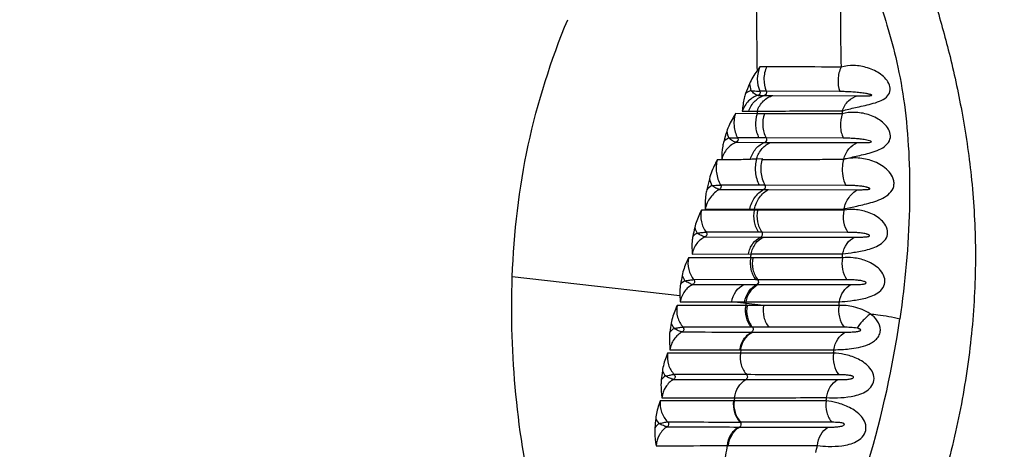
# Model space of a CAD drawing. Units: inches. Extents: x -4544 to -2504, y 2257 to 4525.
# Drawn here: x -4126 to -4043, y 2561 to 2597 of the extents above; entities that cross this region are included whole.
import ezdxf

# ---------------------------------------------------------------- set-up
doc = ezdxf.new("R2010")
doc.units = ezdxf.units.IN
doc.header["$MEASUREMENT"] = 0
doc.layers.add('图层2', color=3, linetype='Continuous')
doc.styles.get("Standard").update_dxf_attribs({"font": 'arial.ttf'})
doc.dimstyles.get("Standard").update_dxf_attribs({"dimtxt": 50, "dimasz": 30, "dimexe": 10, "dimexo": 20, "dimgap": 0.09, "dimtad": 0, "dimtih": 1, "dimtoh": 1, "dimdec": 0, "dimzin": 0, "dimdsep": 46, "dimtxsty": 'Standard', "dimcen": 0.09, "dimclrd": 256, "dimclre": 256, "dimclrt": 256, "dimadec": 0, "dimazin": 0, "dimtfac": 1, "dimtdec": 0, "dimtofl": 0, "dimtmove": 0, "dimatfit": 3, "dimfxl": 0, "dimtolj": 1, "dimtzin": 0, "dimarcsym": 0})

# ---------------------------------------------------------------- blocks, each defined once
blk = doc.blocks.new('A$C6F2D3DAA')
at = {"color": 7, "linetype": 'Continuous'}
for p, q in [((55.355, 79.24), (55.359, 78.9)), ((56.163, 79.236), (55.602, 79.239)), ((55.45, 76.84), (55.99, 76.837)), ((56.133, 77.195), (55.592, 77.198)), ((55.99, 76.837), (56.694, 76.834)), ((62.295, 77.159), (56.133, 77.195)), ((56.694, 76.834), (63.786, 76.802)), ((55.368, 75.308), (53.555, 75.311)), ((54.126, 75.522), (54.661, 75.523)), ((54.661, 75.523), (55.369, 75.525)), ((55.369, 75.525), (55.368, 75.308)), ((55.973, 75.307), (55.368, 75.308)), ((62.495, 75.549), (62.501, 75.294)), ((53.621, 72.915), (56.007, 72.908)), ((55.522, 73.284), (53.735, 73.29)), ((56.121, 73.282), (55.522, 73.284)), ((56.007, 72.908), (56.519, 72.907)), ((62.592, 73.258), (56.121, 73.282)), ((56.519, 72.907), (63.784, 72.884)), ((52.032, 71.472), (52.398, 71.482)), ((55.326, 71.54), (55.799, 71.548)), ((55.55, 69.329), (52.308, 69.336)), ((56.017, 69.327), (55.55, 69.329)), ((62.8, 69.31), (56.017, 69.327)), ((52.217, 68.969), (55.927, 68.961)), ((55.927, 68.961), (56.314, 68.961)), ((56.314, 68.961), (63.781, 68.944)), ((55.128, 67.234), (50.701, 67.235)), ((51.012, 67.32), (54.744, 67.322)), ((54.745, 67.327), (55.132, 67.318)), ((55.133, 67.322), (55.128, 67.234)), ((55.408, 67.23), (55.129, 67.237)), ((55.133, 67.322), (62.642, 67.326)), ((62.641, 67.232), (55.409, 67.233)), ((62.643, 67.327), (62.64, 67.231)), ((55.496, 65.385), (51.099, 65.391)), ((55.774, 65.384), (55.496, 65.385)), ((62.965, 65.373), (55.774, 65.384)), ((51.014, 64.989), (55.69, 64.983)), ((55.69, 64.983), (55.916, 64.983)), ((55.916, 64.983), (63.544, 64.972)), ((49.923, 63.561), (54.631, 63.563)), ((54.633, 63.57), (54.858, 63.555)), ((54.859, 63.563), (62.533, 63.564)), ((54.831, 63.242), (49.613, 63.242)), ((54.999, 63.236), (54.832, 63.247)), ((62.517, 63.242), (55, 63.242)), ((48.892, 60.05), (34.847, 61.648)), ((55.246, 61.411), (50.058, 61.416)), ((55.415, 61.411), (55.246, 61.411)), ((62.896, 61.404), (55.415, 61.411)), ((49.982, 61.011), (54.263, 61.007)), ((54.263, 61.007), (55.34, 61.007)), ((55.34, 61.007), (55.461, 61.006)), ((55.461, 61.006), (63.226, 61)), ((55.904, 59.252), (53.233, 59.556)), ((53.233, 59.556), (54.318, 59.556)), ((54.318, 59.556), (54.439, 59.556)), ((54.423, 59.421), (54.406, 59.254)), ((54.439, 59.556), (54.423, 59.421)), ((54.439, 59.556), (62.255, 59.555)), ((54.517, 59.247), (54.407, 59.26)), ((55.904, 59.252), (54.519, 59.253)), ((54.972, 57.435), (54.86, 57.435)), ((54.907, 57.029), (54.981, 57.029)), ((56.351, 57.434), (54.972, 57.435)), ((53.919, 55.546), (53.992, 55.537)), ((53.993, 55.541), (53.959, 55.264)), ((53.436, 51.269), (53.387, 51.276)), ((53.473, 51.532), (53.437, 51.273)), ((53.797, 49.08), (53.886, 49.08)), ((53.981, 49.49), (53.931, 49.49)), ((52.878, 47.531), (52.966, 47.516))]:
    blk.add_line(p, q, dxfattribs=at)
for centre, radius, start, end in [((94.939, 61.423), 43.424, 157.8397, 158.97886), ((57.783, 78.195), 3.085, 187.30621, 197.94879), ((111.195, 55.841), 61.083, 162.89045, 163.69264), ((55.727, 74.472), 2.985, 192.7696, 203.54426), ((54.063, 71.252), 2.293, 117.88956, 130.62846), ((151.833, 44.803), 103.545, 165.99376, 166.51998), ((53.042, 67.073), 2.664, 123.40712, 135.51878), ((199.167, 33.876), 152.406, 167.92027, 168.20424), ((52.617, 66.675), 2.641, 200.02926, 210.91376), ((-68.203, 74.41), 123.54, 354.81339, 354.96288), ((-32.757, 68.185), 95.402, 357.03042, 357.22376), ((247.64, 24.144), 202.087, 169.26965, 169.48311), ((50.53, 59.46), 2.229, 123.10468, 135.23008), ((51.512, 62.732), 2.609, 201.6214, 212.55345), ((-33.641, 68.236), 96.288, 354.6442, 354.82732), ((168.636, 38.276), 122.034, 170.80516, 171.16276), ((50.546, 58.793), 2.585, 203.15781, 214.26379), ((-16.851, 70.452), 85.073, 343.41228, 351.68383), ((49.709, 55.484), 2.263, 125.02162, 137.12228), ((-43.064, 69.499), 105.791, 352.26378, 352.42205), ((165.491, 38.679), 119.025, 172.7115, 173.07913), ((49.729, 54.866), 2.544, 205.26916, 216.52416), ((49.08, 51.516), 2.306, 127.24235, 139.22224), ((59.427, 3078.257), 3025.207, 269.790554, 269.905434), ((-41.416, 69.247), 104.125, 350.05609, 350.2081), ((163.655, 38.853), 117.297, 174.6539, 175.02754), ((49.102, 50.941), 2.517, 207.43696, 218.80682), ((60.263, 2407.676), 2358.194, 269.698882, 269.846176), ((48.624, 47.551), 2.343, 129.30076, 141.17412), ((59.093, 2190.065), 2140.992, 269.698614, 269.858275), ((-172.648, 83.248), 228.337, 350.59735, 350.99883), ((-35.954, 68.129), 98.549, 347.58092, 347.93533)]:
    blk.add_arc(centre, radius, start, end, dxfattribs=at)
for points, knots in [([(65.253, 97.87), (65.68, 97.526), (66.37, 96.62), (66.883, 95.027), (67.277, 93.388), (67.846, 91.765), (68.488, 90.13), (69.124, 88.415), (69.711, 86.58), (70.504, 83.896), (71.546, 80.225), (72.594, 75.368), (73.394, 69.975), (73.753, 64.132), (73.527, 58.005), (72.711, 51.774), (71.56, 46.622), (70.378, 42.583), (69.35, 39.641), (68.136, 36.829), (66.672, 34.233), (65.005, 31.899), (63.159, 29.89), (61.212, 28.22), (58.72, 26.454), (56.759, 25.434), (55.467, 24.892)], [0, 0, 0, 0, 1.645547, 3.297139, 4.996992, 6.703482, 8.448378, 10.268089, 12.190211, 14.225664, 18.664954, 23.635441, 29.118688, 35.0064, 41.171023, 47.484917, 53.831933, 56.9857, 60.108371, 63.175881, 66.160581, 69.033306, 71.760647, 74.324933, 76.712209, 80.914958, 80.914958, 80.914958, 80.914958]), ([(64.588, 87.597), (64.893, 86.783), (65.514, 85.05), (66.405, 82.261), (67.24, 79.094), (67.825, 75.501), (68.145, 71.528), (68.181, 65.685), (67.77, 61.185), (67.327, 58.148)], [0, 0, 0, 0, 2.606183, 5.522329, 8.781687, 12.422272, 16.4261, 20.72955, 29.938863, 29.938863, 29.938863, 29.938863]), ([(62.333, 86.846), (62.362, 85.664), (62.329, 83.117), (62.365, 80.57), (62.4, 79.205)], [0, 0, 0, 0, 3.546381, 7.641162, 7.641162, 7.641162, 7.641162]), ([(55.268, 86.237), (55.274, 85.706), (55.302, 83.374), (55.337, 81.041), (55.355, 79.24)], [0, 0, 0, 0, 1.593272, 6.9974, 6.9974, 6.9974, 6.9974]), ([(34.846, 61.648), (34.981, 65.346), (35.838, 72.712), (38.084, 79.785), (39.494, 83.174)], [0, 0, 0, 0, 11.102581, 22.115083, 22.115083, 22.115083, 22.115083]), ([(55.602, 79.239), (55.459, 78.923), (55.31, 78.22), (55.452, 77.516), (55.592, 77.198)], [0, 0, 0, 0, 1.042334, 2.08577, 2.08577, 2.08577, 2.08577]), ([(56.163, 79.236), (56.018, 78.92), (55.864, 78.22), (55.997, 77.514), (56.133, 77.195)], [0, 0, 0, 0, 1.043259, 2.085715, 2.085715, 2.085715, 2.085715]), ([(62.4, 79.205), (61.858, 79.208), (59.779, 79.219), (57.7, 79.229), (56.163, 79.236)], [0, 0, 0, 0, 1.626199, 6.236619, 6.236619, 6.236619, 6.236619]), ([(62.4, 79.205), (62.248, 78.893), (62.077, 78.197), (62.177, 77.488), (62.295, 77.159)], [0, 0, 0, 0, 1.040799, 2.08873, 2.08873, 2.08873, 2.08873]), ([(62.495, 75.549), (62.858, 75.655), (63.442, 75.791), (64.258, 75.964), (64.936, 76.12), (65.605, 76.329), (66.196, 76.628), (66.563, 77.146), (66.488, 77.737), (66.172, 78.22), (65.575, 78.756), (64.656, 79.192), (63.506, 79.385), (62.745, 79.305), (62.4, 79.205)], [0, 0, 0, 0, 1.135793, 1.796132, 2.502358, 3.223869, 3.896397, 4.462303, 4.995912, 5.567291, 6.168169, 7.384735, 8.556971, 9.636093, 9.636093, 9.636093, 9.636093]), ([(54.405, 77), (54.357, 76.874), (54.209, 76.392), (54.158, 75.888), (54.126, 75.522)], [0, 0, 0, 0, 0.403393, 1.507944, 1.507944, 1.507944, 1.507944]), ([(55.449, 76.84), (55.151, 76.76), (54.573, 76.41), (54.235, 75.836), (54.126, 75.522)], [0, 0, 0, 0, 0.926933, 1.924737, 1.924737, 1.924737, 1.924737]), ([(54.661, 75.523), (54.771, 75.837), (55.111, 76.41), (55.691, 76.759), (55.99, 76.837)], [0, 0, 0, 0, 0.998721, 1.9256, 1.9256, 1.9256, 1.9256]), ([(55.449, 76.841), (55.341, 76.844), (55.119, 76.985), (54.94, 77.143), (54.848, 77.244)], [0, 0, 0, 0, 0.3236836, 0.7329872, 0.7329872, 0.7329872, 0.7329872]), ([(54.848, 77.244), (54.912, 77.236), (55.159, 77.211), (55.408, 77.198), (55.592, 77.198)], [0, 0, 0, 0, 0.1934984, 0.7461656, 0.7461656, 0.7461656, 0.7461656]), ([(55.369, 75.525), (55.479, 75.839), (55.818, 76.41), (56.397, 76.757), (56.694, 76.834)], [0, 0, 0, 0, 0.996922, 1.919417, 1.919417, 1.919417, 1.919417]), ([(55.592, 77.198), (55.624, 77.131), (55.627, 76.974), (55.514, 76.856), (55.45, 76.84)], [0, 0, 0, 0, 0.2201176, 0.4210703, 0.4210703, 0.4210703, 0.4210703]), ([(56.133, 77.195), (56.162, 77.127), (56.168, 76.971), (56.054, 76.854), (55.99, 76.837)], [0, 0, 0, 0, 0.220061, 0.420345, 0.420345, 0.420345, 0.420345]), ([(63.786, 76.802), (63.867, 76.802), (64.031, 76.801), (64.238, 76.801), (64.406, 76.803), (64.535, 76.804), (64.668, 76.809), (64.78, 76.81), (64.878, 76.826), (64.933, 76.819), (64.992, 76.863), (64.943, 76.878), (64.91, 76.897), (64.857, 76.911), (64.785, 76.93), (64.691, 76.951), (64.577, 76.974), (64.42, 77.002), (64.222, 77.032), (63.981, 77.063), (63.658, 77.097), (63.254, 77.129), (62.773, 77.151), (62.453, 77.158), (62.295, 77.159)], [0, 0, 0, 0, 0.243651, 0.492566, 0.619413, 0.748301, 0.880156, 1.016305, 1.088476, 1.167264, 1.205006, 1.230883, 1.280296, 1.334581, 1.390225, 1.50476, 1.62189, 1.740705, 1.981533, 2.224759, 2.468934, 2.956497, 3.439337, 3.914847, 3.914847, 3.914847, 3.914847]), ([(62.495, 75.549), (62.607, 75.855), (62.934, 76.407), (63.5, 76.738), (63.786, 76.802)], [0, 0, 0, 0, 0.977826, 1.856613, 1.856613, 1.856613, 1.856613]), ([(53.555, 75.311), (53.484, 75.193), (53.201, 74.713), (52.939, 74.213), (52.816, 73.812)], [0, 0, 0, 0, 0.415089, 1.673403, 1.673403, 1.673403, 1.673403]), ([(53.555, 75.311), (53.442, 74.982), (53.358, 74.274), (53.565, 73.589), (53.735, 73.29)], [0, 0, 0, 0, 1.043347, 2.074062, 2.074062, 2.074062, 2.074062]), ([(55.368, 75.308), (55.253, 74.98), (55.163, 74.273), (55.358, 73.585), (55.522, 73.284)], [0, 0, 0, 0, 1.044053, 2.07386, 2.07386, 2.07386, 2.07386]), ([(55.369, 75.525), (55.934, 75.527), (58.309, 75.534), (60.684, 75.542), (62.495, 75.549)], [0, 0, 0, 0, 1.695378, 7.125671, 7.125671, 7.125671, 7.125671]), ([(55.973, 75.307), (55.858, 74.979), (55.767, 74.272), (55.958, 73.584), (56.121, 73.282)], [0, 0, 0, 0, 1.04413, 2.074041, 2.074041, 2.074041, 2.074041]), ([(62.501, 75.294), (61.934, 75.296), (59.758, 75.301), (57.582, 75.304), (55.973, 75.307)], [0, 0, 0, 0, 1.70109, 6.528584, 6.528584, 6.528584, 6.528584]), ([(62.501, 75.294), (62.383, 74.967), (62.28, 74.262), (62.443, 73.568), (62.592, 73.258)], [0, 0, 0, 0, 1.045157, 2.077552, 2.077552, 2.077552, 2.077552]), ([(62.611, 71.482), (62.776, 71.525), (63.121, 71.632), (63.681, 71.746), (64.292, 71.888), (64.94, 72.054), (65.587, 72.281), (66.171, 72.608), (66.564, 73.137), (66.533, 73.771), (66.217, 74.293), (65.616, 74.847), (64.695, 75.279), (63.567, 75.463), (62.831, 75.389), (62.501, 75.294)], [0, 0, 0, 0, 0.510835, 1.08256, 1.713875, 2.390917, 3.089985, 3.767696, 4.377483, 4.953788, 5.551683, 6.166813, 7.386988, 8.537307, 9.566554, 9.566554, 9.566554, 9.566554]), ([(52.57, 72.993), (52.532, 72.863), (52.422, 72.364), (52.404, 71.851), (52.397, 71.477)], [0, 0, 0, 0, 0.406189, 1.529008, 1.529008, 1.529008, 1.529008]), ([(53.621, 72.915), (53.329, 72.805), (52.783, 72.403), (52.485, 71.804), (52.398, 71.482)], [0, 0, 0, 0, 0.936642, 1.937978, 1.937978, 1.937978, 1.937978]), ([(52.99, 73.28), (53.055, 73.279), (53.303, 73.279), (53.552, 73.29), (53.735, 73.29)], [0, 0, 0, 0, 0.1949341, 0.7448418, 0.7448418, 0.7448418, 0.7448418]), ([(53.621, 72.916), (53.513, 72.919), (53.286, 73.048), (53.092, 73.189), (52.99, 73.28)], [0, 0, 0, 0, 0.3250016, 0.7345562, 0.7345562, 0.7345562, 0.7345562]), ([(53.735, 73.29), (53.773, 73.227), (53.789, 73.068), (53.686, 72.939), (53.621, 72.915)], [0, 0, 0, 0, 0.2212624, 0.4277613, 0.4277613, 0.4277613, 0.4277613]), ([(54.808, 71.532), (54.9, 71.843), (55.196, 72.417), (55.726, 72.803), (56.007, 72.908)], [0, 0, 0, 0, 0.972235, 1.874686, 1.874686, 1.874686, 1.874686]), ([(55.324, 71.54), (55.416, 71.849), (55.712, 72.419), (56.238, 72.802), (56.518, 72.907)], [0, 0, 0, 0, 0.967157, 1.863846, 1.863846, 1.863846, 1.863846]), ([(56.121, 73.282), (56.156, 73.217), (56.174, 73.06), (56.071, 72.932), (56.007, 72.908)], [0, 0, 0, 0, 0.2211166, 0.4253861, 0.4253861, 0.4253861, 0.4253861]), ([(63.784, 72.884), (63.857, 72.884), (64.006, 72.884), (64.227, 72.885), (64.468, 72.891), (64.665, 72.892), (65.072, 72.946), (64.74, 73.059), (64.565, 73.096), (64.341, 73.138), (64.124, 73.168), (63.829, 73.202), (63.462, 73.231), (63.025, 73.252), (62.735, 73.257), (62.592, 73.258)], [0, 0, 0, 0, 0.219054, 0.442679, 0.672002, 0.910076, 1.172729, 1.370258, 1.585064, 1.8051, 2.027298, 2.250077, 2.693854, 3.132096, 3.56272, 3.56272, 3.56272, 3.56272]), ([(62.611, 71.494), (62.7, 71.81), (62.981, 72.389), (63.506, 72.784), (63.784, 72.884)], [0, 0, 0, 0, 0.985085, 1.871123, 1.871123, 1.871123, 1.871123]), ([(52.033, 71.477), (51.969, 71.348), (51.711, 70.827), (51.473, 70.289), (51.367, 69.864)], [0, 0, 0, 0, 0.432167, 1.747034, 1.747034, 1.747034, 1.747034]), ([(52.033, 71.477), (51.937, 71.12), (51.886, 70.368), (52.123, 69.65), (52.308, 69.336)], [0, 0, 0, 0, 1.108846, 2.200827, 2.200827, 2.200827, 2.200827]), ([(52.397, 71.479), (52.593, 71.48), (52.986, 71.482), (53.582, 71.471), (54.188, 71.483), (54.595, 71.509), (54.801, 71.507)], [0, 0, 0, 0, 0.586749, 1.180339, 1.786922, 2.403968, 2.403968, 2.403968, 2.403968]), ([(54.801, 71.507), (54.89, 71.509), (55.063, 71.548), (55.24, 71.539), (55.326, 71.541)], [0, 0, 0, 0, 0.2669914, 0.5272126, 0.5272126, 0.5272126, 0.5272126]), ([(55.326, 71.541), (55.217, 71.176), (55.144, 70.402), (55.368, 69.656), (55.55, 69.329)], [0, 0, 0, 0, 1.143524, 2.267221, 2.267221, 2.267221, 2.267221]), ([(55.799, 71.548), (55.688, 71.182), (55.613, 70.406), (55.836, 69.657), (56.017, 69.327)], [0, 0, 0, 0, 1.147397, 2.274835, 2.274835, 2.274835, 2.274835]), ([(55.78, 71.484), (56.325, 71.48), (57.432, 71.482), (59.117, 71.475), (60.852, 71.485), (62.025, 71.501), (62.619, 71.494)], [0, 0, 0, 0, 1.634973, 3.319775, 5.056236, 6.838427, 6.838427, 6.838427, 6.838427]), ([(62.619, 71.494), (62.567, 71.314), (62.428, 70.586), (62.554, 69.805), (62.8, 69.31)], [0, 0, 0, 0, 0.561879, 2.218413, 2.218413, 2.218413, 2.218413]), ([(62.642, 67.326), (63.003, 67.415), (63.582, 67.541), (64.387, 67.725), (65.06, 67.903), (65.735, 68.143), (66.355, 68.483), (66.744, 68.934), (66.851, 69.368), (66.82, 69.811), (66.562, 70.323), (65.926, 70.953), (64.937, 71.443), (63.9, 71.619), (63.131, 71.591), (62.775, 71.531), (62.611, 71.482)], [0, 0, 0, 0, 1.116187, 1.774778, 2.478975, 3.204428, 3.917643, 4.586317, 4.911001, 5.2367, 5.899087, 6.574423, 7.899588, 9.131523, 9.691881, 10.205367, 10.205367, 10.205367, 10.205367]), ([(51.574, 69.296), (51.639, 69.299), (51.883, 69.314), (52.127, 69.334), (52.307, 69.336)], [0, 0, 0, 0, 0.1943544, 0.7342809, 0.7342809, 0.7342809, 0.7342809]), ([(52.308, 69.336), (52.345, 69.277), (52.364, 69.126), (52.276, 68.999), (52.217, 68.969)], [0, 0, 0, 0, 0.2098862, 0.408931, 0.408931, 0.408931, 0.408931]), ([(56.017, 69.327), (56.051, 69.266), (56.071, 69.119), (55.985, 68.992), (55.927, 68.961)], [0, 0, 0, 0, 0.2096321, 0.4061344, 0.4061344, 0.4061344, 0.4061344]), ([(63.781, 68.944), (63.843, 68.944), (63.971, 68.944), (64.164, 68.947), (64.362, 68.951), (64.531, 68.961), (64.653, 68.97), (64.726, 68.986), (64.778, 68.992), (64.813, 69.021), (64.81, 69.055), (64.785, 69.061), (64.762, 69.078), (64.729, 69.095), (64.672, 69.115), (64.598, 69.139), (64.475, 69.17), (64.319, 69.202), (64.128, 69.231), (63.872, 69.262), (63.554, 69.288), (63.176, 69.306), (62.925, 69.31), (62.8, 69.31)], [0, 0, 0, 0, 0.18889, 0.381569, 0.578918, 0.783201, 0.890175, 0.946409, 1.00733, 1.045883, 1.067881, 1.091338, 1.112929, 1.155675, 1.201606, 1.294509, 1.388917, 1.580788, 1.774143, 1.967657, 2.352404, 2.731905, 3.104763, 3.104763, 3.104763, 3.104763]), ([(52.217, 68.969), (51.917, 68.812), (51.376, 68.329), (51.091, 67.67), (51.012, 67.32)], [0, 0, 0, 0, 1.015068, 2.090535, 2.090535, 2.090535, 2.090535]), ([(51.141, 68.94), (51.108, 68.801), (51.015, 68.265), (51.012, 67.72), (51.012, 67.32)], [0, 0, 0, 0, 0.428679, 1.627445, 1.627445, 1.627445, 1.627445]), ([(52.217, 68.969), (52.172, 68.969), (52.066, 69), (51.847, 69.104), (51.681, 69.214), (51.574, 69.296)], [0, 0, 0, 0, 0.1363937, 0.3231124, 0.7289413, 0.7289413, 0.7289413, 0.7289413]), ([(54.744, 67.322), (54.823, 67.67), (55.101, 68.323), (55.632, 68.806), (55.927, 68.961)], [0, 0, 0, 0, 1.070837, 2.068771, 2.068771, 2.068771, 2.068771]), ([(55.133, 67.322), (55.212, 67.67), (55.49, 68.322), (56.02, 68.806), (56.314, 68.961)], [0, 0, 0, 0, 1.070307, 2.066455, 2.066455, 2.066455, 2.066455]), ([(62.642, 67.326), (62.721, 67.671), (62.985, 68.311), (63.497, 68.794), (63.781, 68.944)], [0, 0, 0, 0, 1.060664, 2.0239, 2.0239, 2.0239, 2.0239]), ([(50.701, 67.235), (50.646, 67.119), (50.422, 66.646), (50.218, 66.157), (50.135, 65.77)], [0, 0, 0, 0, 0.385999, 1.571706, 1.571706, 1.571706, 1.571706]), ([(50.701, 67.235), (50.629, 66.917), (50.624, 66.25), (50.901, 65.64), (51.099, 65.391)], [0, 0, 0, 0, 0.979364, 1.93307, 1.93307, 1.93307, 1.93307]), ([(55.128, 67.234), (55.056, 66.915), (55.046, 66.252), (55.306, 65.638), (55.496, 65.385)], [0, 0, 0, 0, 0.980154, 1.928454, 1.928454, 1.928454, 1.928454]), ([(55.409, 67.233), (55.337, 66.915), (55.326, 66.252), (55.585, 65.637), (55.774, 65.384)], [0, 0, 0, 0, 0.980196, 1.928259, 1.928259, 1.928259, 1.928259]), ([(62.533, 63.564), (62.848, 63.609), (63.348, 63.68), (64.046, 63.798), (64.634, 63.927), (65.235, 64.117), (65.801, 64.408), (66.25, 64.874), (66.352, 65.515), (66.095, 66.085), (65.537, 66.662), (64.664, 67.101), (63.619, 67.31), (62.943, 67.291), (62.641, 67.232)], [0, 0, 0, 0, 0.952524, 1.515718, 2.12272, 2.758163, 3.400209, 4.02222, 4.621072, 5.223439, 5.829103, 7.00463, 8.083347, 9.005981, 9.005981, 9.005981, 9.005981]), ([(62.641, 67.232), (62.569, 66.912), (62.551, 66.253), (62.788, 65.632), (62.965, 65.373)], [0, 0, 0, 0, 0.982106, 1.925769, 1.925769, 1.925769, 1.925769]), ([(50.35, 65.319), (50.486, 65.333), (50.735, 65.359), (50.984, 65.39), (51.098, 65.39)], [0, 0, 0, 0, 0.4094724, 0.7515247, 0.7515247, 0.7515247, 0.7515247]), ([(51.014, 64.989), (50.967, 64.989), (50.858, 65.023), (50.634, 65.128), (50.462, 65.238), (50.35, 65.319)], [0, 0, 0, 0, 0.1403399, 0.3329328, 0.7470207, 0.7470207, 0.7470207, 0.7470207]), ([(51.099, 65.391), (51.149, 65.332), (51.184, 65.161), (51.082, 65.017), (51.014, 64.989)], [0, 0, 0, 0, 0.2324471, 0.4537092, 0.4537092, 0.4537092, 0.4537092]), ([(55.69, 64.983), (55.756, 65.012), (55.856, 65.156), (55.821, 65.322), (55.774, 65.384)], [0, 0, 0, 0, 0.2179537, 0.4499777, 0.4499777, 0.4499777, 0.4499777]), ([(63.544, 64.972), (63.67, 64.972), (63.861, 64.973), (64.119, 64.979), (64.285, 64.985), (64.421, 64.994), (64.526, 65.003), (64.616, 65.015), (64.69, 65.031), (64.747, 65.045), (64.81, 65.094), (64.763, 65.143), (64.723, 65.167), (64.665, 65.194), (64.588, 65.221), (64.462, 65.255), (64.301, 65.286), (64.107, 65.314), (63.913, 65.334), (63.657, 65.354), (63.341, 65.369), (63.09, 65.373), (62.965, 65.373)], [0, 0, 0, 0, 0.378386, 0.573634, 0.774035, 0.876791, 0.981966, 1.090925, 1.147909, 1.208369, 1.275842, 1.325721, 1.372862, 1.420715, 1.517739, 1.615715, 1.812592, 2.00916, 2.204491, 2.398138, 2.779502, 3.152215, 3.152215, 3.152215, 3.152215]), ([(49.979, 65.031), (49.953, 64.904), (49.884, 64.416), (49.905, 63.922), (49.923, 63.561)], [0, 0, 0, 0, 0.390918, 1.47381, 1.47381, 1.47381, 1.47381]), ([(51.014, 64.989), (50.739, 64.871), (50.236, 64.462), (49.985, 63.873), (49.923, 63.561)], [0, 0, 0, 0, 0.896317, 1.850079, 1.850079, 1.850079, 1.850079]), ([(54.631, 63.563), (54.693, 63.873), (54.933, 64.454), (55.422, 64.866), (55.69, 64.983)], [0, 0, 0, 0, 0.948059, 1.823161, 1.823161, 1.823161, 1.823161]), ([(54.859, 63.563), (54.921, 63.873), (55.161, 64.454), (55.649, 64.866), (55.916, 64.983)], [0, 0, 0, 0, 0.947791, 1.821931, 1.821931, 1.821931, 1.821931]), ([(62.533, 63.564), (62.594, 63.871), (62.818, 64.442), (63.287, 64.858), (63.544, 64.972)], [0, 0, 0, 0, 0.939538, 1.783038, 1.783038, 1.783038, 1.783038]), ([(49.613, 63.242), (49.561, 63.126), (49.35, 62.65), (49.16, 62.157), (49.086, 61.77)], [0, 0, 0, 0, 0.383443, 1.564605, 1.564605, 1.564605, 1.564605]), ([(49.613, 63.242), (49.549, 62.923), (49.561, 62.258), (49.855, 61.658), (50.058, 61.416)], [0, 0, 0, 0, 0.977741, 1.927057, 1.927057, 1.927057, 1.927057]), ([(54.831, 63.242), (54.768, 62.922), (54.775, 62.262), (55.051, 61.657), (55.246, 61.411)], [0, 0, 0, 0, 0.9781, 1.920387, 1.920387, 1.920387, 1.920387]), ([(55, 63.242), (54.937, 62.922), (54.944, 62.262), (55.22, 61.657), (55.415, 61.411)], [0, 0, 0, 0, 0.978121, 1.920224, 1.920224, 1.920224, 1.920224]), ([(62.255, 59.555), (62.564, 59.581), (63.254, 59.647), (64.147, 59.782), (64.92, 60.006), (65.489, 60.278), (65.963, 60.712), (66.19, 61.55), (65.673, 62.31), (65.021, 62.756), (64.329, 63.075), (63.487, 63.272), (62.817, 63.284), (62.517, 63.242)], [0, 0, 0, 0, 0.931186, 2.079385, 2.703398, 3.337552, 3.962268, 4.571981, 5.772769, 6.377028, 6.963161, 8.042939, 8.949972, 8.949972, 8.949972, 8.949972]), ([(62.517, 63.242), (62.455, 62.922), (62.457, 62.266), (62.711, 61.655), (62.896, 61.404)], [0, 0, 0, 0, 0.979845, 1.915363, 1.915363, 1.915363, 1.915363]), ([(44.284, 22.819), (42.709, 25.874), (40.431, 30.499), (38.1, 36.939), (36.293, 43.456), (34.948, 51.709), (34.727, 58.365), (34.847, 61.648)], [0, 0, 0, 0, 10.310727, 15.431726, 20.525847, 30.582521, 40.437616, 40.437616, 40.437616, 40.437616]), ([(49.312, 61.328), (49.448, 61.346), (49.696, 61.379), (49.945, 61.416), (50.058, 61.416)], [0, 0, 0, 0, 0.4102688, 0.7514849, 0.7514849, 0.7514849, 0.7514849]), ([(49.982, 61.012), (49.872, 61.015), (49.639, 61.13), (49.426, 61.25), (49.312, 61.328)], [0, 0, 0, 0, 0.330375, 0.7445356, 0.7445356, 0.7445356, 0.7445356]), ([(50.058, 61.416), (50.109, 61.358), (50.15, 61.188), (50.05, 61.041), (49.982, 61.011)], [0, 0, 0, 0, 0.2324006, 0.4550821, 0.4550821, 0.4550821, 0.4550821]), ([(55.415, 61.411), (55.463, 61.35), (55.502, 61.185), (55.406, 61.038), (55.34, 61.007)], [0, 0, 0, 0, 0.2319046, 0.4511587, 0.4511587, 0.4511587, 0.4511587]), ([(63.226, 61), (63.342, 61), (63.519, 61.002), (63.758, 61.007), (63.943, 61.015), (64.1, 61.025), (64.23, 61.04), (64.313, 61.054), (64.381, 61.07), (64.434, 61.088), (64.481, 61.112), (64.498, 61.154), (64.48, 61.187), (64.449, 61.213), (64.394, 61.244), (64.292, 61.282), (64.142, 61.318), (63.96, 61.347), (63.778, 61.368), (63.539, 61.387), (63.245, 61.401), (63.012, 61.404), (62.896, 61.404)], [0, 0, 0, 0, 0.350243, 0.53075, 0.715563, 0.905982, 1.004199, 1.105657, 1.158322, 1.213776, 1.276827, 1.307865, 1.3358, 1.382841, 1.429609, 1.522581, 1.708362, 1.892941, 2.075718, 2.256475, 2.611619, 2.95805, 2.95805, 2.95805, 2.95805]), ([(48.948, 61.03), (48.932, 60.946), (48.886, 60.621), (48.884, 60.292), (48.892, 60.05)], [0, 0, 0, 0, 0.2563255, 0.9833461, 0.9833461, 0.9833461, 0.9833461]), ([(49.982, 61.011), (49.709, 60.885), (49.215, 60.463), (48.975, 59.866), (48.92, 59.552)], [0, 0, 0, 0, 0.901307, 1.858099, 1.858099, 1.858099, 1.858099]), ([(53.233, 59.556), (53.288, 59.868), (53.518, 60.457), (53.998, 60.882), (54.263, 61.007)], [0, 0, 0, 0, 0.950226, 1.830988, 1.830988, 1.830988, 1.830988]), ([(54.318, 59.556), (54.372, 59.868), (54.599, 60.455), (55.076, 60.881), (55.34, 61.007)], [0, 0, 0, 0, 0.949112, 1.825556, 1.825556, 1.825556, 1.825556]), ([(54.439, 59.556), (54.494, 59.868), (54.721, 60.455), (55.197, 60.881), (55.461, 61.006)], [0, 0, 0, 0, 0.94899, 1.824957, 1.824957, 1.824957, 1.824957]), ([(62.255, 59.555), (62.307, 59.864), (62.517, 60.442), (62.972, 60.875), (63.226, 61)], [0, 0, 0, 0, 0.942188, 1.789624, 1.789624, 1.789624, 1.789624]), ([(48.92, 59.552), (49.266, 59.552), (50.704, 59.554), (52.141, 59.555), (53.233, 59.556)], [0, 0, 0, 0, 1.038087, 4.313438, 4.313438, 4.313438, 4.313438]), ([(48.658, 59.261), (48.609, 59.144), (48.409, 58.663), (48.233, 58.165), (48.17, 57.776)], [0, 0, 0, 0, 0.382836, 1.564438, 1.564438, 1.564438, 1.564438]), ([(48.658, 59.261), (48.602, 58.94), (48.629, 58.274), (48.94, 57.681), (49.151, 57.445)], [0, 0, 0, 0, 0.980052, 1.930377, 1.930377, 1.930377, 1.930377]), ([(54.406, 59.254), (53.904, 59.254), (51.988, 59.256), (50.072, 59.259), (48.658, 59.261)], [0, 0, 0, 0, 1.505241, 5.747955, 5.747955, 5.747955, 5.747955]), ([(54.406, 59.254), (54.35, 58.932), (54.371, 58.273), (54.659, 57.676), (54.86, 57.435)], [0, 0, 0, 0, 0.978408, 1.917616, 1.917616, 1.917616, 1.917616]), ([(54.519, 59.253), (54.463, 58.932), (54.483, 58.273), (54.772, 57.675), (54.972, 57.435)], [0, 0, 0, 0, 0.978382, 1.917417, 1.917417, 1.917417, 1.917417]), ([(55.904, 59.252), (55.848, 58.931), (55.868, 58.273), (56.152, 57.675), (56.351, 57.434)], [0, 0, 0, 0, 0.978114, 1.915092, 1.915092, 1.915092, 1.915092]), ([(62.227, 59.248), (61.682, 59.248), (59.574, 59.249), (57.467, 59.25), (55.904, 59.252)], [0, 0, 0, 0, 1.633817, 6.322706, 6.322706, 6.322706, 6.322706]), ([(62.227, 59.248), (62.173, 58.927), (62.189, 58.275), (62.456, 57.673), (62.646, 57.429)], [0, 0, 0, 0, 0.977269, 1.905821, 1.905821, 1.905821, 1.905821]), ([(64.837, 58.551), (64.423, 58.837), (63.552, 59.177), (62.634, 59.281), (62.227, 59.248)], [0, 0, 0, 0, 1.509797, 2.734902, 2.734902, 2.734902, 2.734902]), ([(61.804, 55.547), (62.233, 55.555), (62.923, 55.592), (63.881, 55.731), (64.54, 55.915), (65.041, 56.167), (65.377, 56.429), (65.624, 56.778), (65.752, 57.333), (65.481, 58.024), (65.063, 58.395), (64.837, 58.551)], [0, 0, 0, 0, 1.286336, 2.069837, 2.901894, 3.325105, 3.747101, 4.16576, 4.582386, 5.40693, 6.231825, 6.231825, 6.231825, 6.231825]), ([(64.837, 58.551), (64.607, 58.358), (64.213, 57.985), (63.868, 57.561), (63.747, 57.352)], [0, 0, 0, 0, 0.901544, 1.625908, 1.625908, 1.625908, 1.625908]), ([(64.837, 58.551), (65.048, 58.532), (65.884, 58.438), (66.714, 58.292), (67.327, 58.148)], [0, 0, 0, 0, 0.634964, 2.523735, 2.523735, 2.523735, 2.523735]), ([(48.05, 57.024), (48.03, 56.894), (47.986, 56.397), (48.03, 55.898), (48.065, 55.533)], [0, 0, 0, 0, 0.394341, 1.494742, 1.494742, 1.494742, 1.494742]), ([(49.086, 57.038), (48.816, 56.901), (48.333, 56.458), (48.111, 55.85), (48.065, 55.533)], [0, 0, 0, 0, 0.909339, 1.87188, 1.87188, 1.87188, 1.87188]), ([(48.41, 57.338), (48.544, 57.361), (48.79, 57.401), (49.038, 57.443), (49.151, 57.444)], [0, 0, 0, 0, 0.4106051, 0.7487431, 0.7487431, 0.7487431, 0.7487431]), ([(49.086, 57.038), (49.04, 57.038), (48.931, 57.069), (48.703, 57.165), (48.526, 57.265), (48.41, 57.338)], [0, 0, 0, 0, 0.1391789, 0.3315306, 0.7451857, 0.7451857, 0.7451857, 0.7451857]), ([(49.151, 57.445), (49.204, 57.389), (49.248, 57.219), (49.153, 57.071), (49.086, 57.038)], [0, 0, 0, 0, 0.2313157, 0.4546047, 0.4546047, 0.4546047, 0.4546047]), ([(49.086, 57.038), (49.547, 57.037), (51.487, 57.033), (53.427, 57.03), (54.907, 57.029)], [0, 0, 0, 0, 1.381937, 5.820588, 5.820588, 5.820588, 5.820588]), ([(54.86, 57.435), (54.361, 57.436), (52.458, 57.438), (50.555, 57.441), (49.151, 57.445)], [0, 0, 0, 0, 1.495879, 5.708775, 5.708775, 5.708775, 5.708775]), ([(53.918, 55.541), (53.965, 55.856), (54.179, 56.452), (54.645, 56.895), (54.907, 57.029)], [0, 0, 0, 0, 0.954109, 1.836479, 1.836479, 1.836479, 1.836479]), ([(53.993, 55.541), (54.04, 55.856), (54.253, 56.452), (54.719, 56.894), (54.981, 57.029)], [0, 0, 0, 0, 0.954008, 1.836059, 1.836059, 1.836059, 1.836059]), ([(54.972, 57.435), (55.022, 57.376), (55.064, 57.211), (54.972, 57.062), (54.907, 57.029)], [0, 0, 0, 0, 0.231151, 0.4511438, 0.4511438, 0.4511438, 0.4511438]), ([(54.981, 57.029), (55.599, 57.028), (58.187, 57.026), (60.774, 57.024), (62.744, 57.023)], [0, 0, 0, 0, 1.854814, 7.762603, 7.762603, 7.762603, 7.762603]), ([(62.646, 57.429), (62.104, 57.429), (60.005, 57.431), (57.907, 57.432), (56.351, 57.434)], [0, 0, 0, 0, 1.627045, 6.295737, 6.295737, 6.295737, 6.295737]), ([(61.804, 55.547), (61.85, 55.859), (62.049, 56.443), (62.493, 56.889), (62.744, 57.023)], [0, 0, 0, 0, 0.944755, 1.796722, 1.796722, 1.796722, 1.796722]), ([(63.747, 57.352), (63.563, 57.389), (63.194, 57.419), (62.826, 57.429), (62.646, 57.429)], [0, 0, 0, 0, 0.564591, 1.10434, 1.10434, 1.10434, 1.10434]), ([(62.744, 57.023), (62.872, 57.023), (63.068, 57.025), (63.332, 57.033), (63.503, 57.043), (63.642, 57.055), (63.749, 57.068), (63.86, 57.088), (63.954, 57.115), (64.021, 57.151), (64.047, 57.192), (64.037, 57.237), (63.996, 57.268), (63.933, 57.301), (63.849, 57.329), (63.781, 57.345), (63.747, 57.352)], [0, 0, 0, 0, 0.386479, 0.586706, 0.792603, 0.898228, 1.006219, 1.117549, 1.234994, 1.300027, 1.339112, 1.371557, 1.428987, 1.482826, 1.588208, 1.692269, 1.692269, 1.692269, 1.692269]), ([(48.065, 55.533), (48.528, 55.533), (50.479, 55.537), (52.43, 55.54), (53.918, 55.541)], [0, 0, 0, 0, 1.388288, 5.852647, 5.852647, 5.852647, 5.852647]), ([(53.993, 55.541), (54.615, 55.542), (57.218, 55.545), (59.822, 55.546), (61.804, 55.547)], [0, 0, 0, 0, 1.865702, 7.81127, 7.81127, 7.81127, 7.81127]), ([(47.863, 55.274), (47.818, 55.156), (47.636, 54.67), (47.478, 54.169), (47.428, 53.78)], [0, 0, 0, 0, 0.380276, 1.558241, 1.558241, 1.558241, 1.558241]), ([(47.863, 55.274), (47.818, 54.951), (47.867, 54.287), (48.2, 53.706), (48.42, 53.479)], [0, 0, 0, 0, 0.9802, 1.928015, 1.928015, 1.928015, 1.928015]), ([(53.959, 55.264), (53.425, 55.265), (51.393, 55.268), (49.361, 55.271), (47.863, 55.274)], [0, 0, 0, 0, 1.603762, 6.095879, 6.095879, 6.095879, 6.095879]), ([(53.959, 55.264), (53.916, 54.941), (53.963, 54.281), (54.278, 53.695), (54.489, 53.463)], [0, 0, 0, 0, 0.97903, 1.921609, 1.921609, 1.921609, 1.921609]), ([(61.765, 55.258), (61.086, 55.258), (58.484, 55.26), (55.882, 55.262), (53.959, 55.264)], [0, 0, 0, 0, 2.035969, 7.805851, 7.805851, 7.805851, 7.805851]), ([(61.192, 51.538), (61.496, 51.521), (62.179, 51.516), (63.068, 51.586), (63.843, 51.762), (64.425, 51.997), (64.935, 52.382), (65.219, 52.979), (65.105, 53.626), (64.737, 54.144), (64.256, 54.538), (63.571, 54.912), (62.735, 55.177), (62.065, 55.262), (61.765, 55.258)], [0, 0, 0, 0, 0.913242, 2.048996, 2.66499, 3.292692, 3.919729, 4.541736, 5.165301, 5.791438, 6.412418, 7.01676, 8.123626, 9.024232, 9.024232, 9.024232, 9.024232]), ([(61.765, 55.258), (61.718, 54.936), (61.747, 54.285), (62.026, 53.691), (62.221, 53.452)], [0, 0, 0, 0, 0.977063, 1.901457, 1.901457, 1.901457, 1.901457]), ([(47.333, 53.022), (47.318, 52.891), (47.29, 52.389), (47.348, 51.888), (47.394, 51.521)], [0, 0, 0, 0, 0.395839, 1.504787, 1.504787, 1.504787, 1.504787]), ([(48.368, 53.07), (48.101, 52.922), (47.632, 52.46), (47.429, 51.841), (47.394, 51.521)], [0, 0, 0, 0, 0.916304, 1.882685, 1.882685, 1.882685, 1.882685]), ([(47.684, 53.351), (47.818, 53.38), (48.061, 53.428), (48.307, 53.477), (48.419, 53.479)], [0, 0, 0, 0, 0.4114901, 0.7468348, 0.7468348, 0.7468348, 0.7468348]), ([(48.368, 53.07), (48.322, 53.07), (48.214, 53.1), (47.984, 53.19), (47.803, 53.283), (47.684, 53.351)], [0, 0, 0, 0, 0.1383263, 0.3304815, 0.7439477, 0.7439477, 0.7439477, 0.7439477]), ([(48.42, 53.479), (48.475, 53.426), (48.524, 53.257), (48.434, 53.105), (48.368, 53.07)], [0, 0, 0, 0, 0.2306939, 0.4553297, 0.4553297, 0.4553297, 0.4553297]), ([(54.489, 53.463), (53.956, 53.464), (51.933, 53.468), (49.91, 53.474), (48.42, 53.479)], [0, 0, 0, 0, 1.598702, 6.069122, 6.069122, 6.069122, 6.069122]), ([(53.473, 51.532), (53.514, 51.849), (53.716, 52.453), (54.174, 52.911), (54.434, 53.054)], [0, 0, 0, 0, 0.958968, 1.849868, 1.849868, 1.849868, 1.849868]), ([(54.489, 53.463), (54.54, 53.405), (54.586, 53.241), (54.498, 53.09), (54.434, 53.054)], [0, 0, 0, 0, 0.2305328, 0.4516993, 0.4516993, 0.4516993, 0.4516993]), ([(54.434, 53.054), (55.044, 53.053), (57.601, 53.049), (60.158, 53.046), (62.104, 53.044)], [0, 0, 0, 0, 1.831353, 7.670111, 7.670111, 7.670111, 7.670111]), ([(62.221, 53.452), (61.549, 53.453), (58.972, 53.456), (56.394, 53.459), (54.489, 53.463)], [0, 0, 0, 0, 2.017348, 7.732472, 7.732472, 7.732472, 7.732472]), ([(61.192, 51.538), (61.232, 51.852), (61.42, 52.443), (61.855, 52.903), (62.104, 53.044)], [0, 0, 0, 0, 0.94907, 1.807387, 1.807387, 1.807387, 1.807387]), ([(62.104, 53.044), (62.313, 53.044), (62.578, 53.048), (62.899, 53.07), (63.069, 53.088), (63.213, 53.113), (63.33, 53.152), (63.406, 53.186), (63.449, 53.254), (63.404, 53.317), (63.333, 53.346), (63.251, 53.373), (63.141, 53.396), (63.006, 53.416), (62.792, 53.436), (62.531, 53.449), (62.324, 53.452), (62.221, 53.452)], [0, 0, 0, 0, 0.627978, 0.793659, 0.964034, 1.140874, 1.233237, 1.331471, 1.38905, 1.443239, 1.532824, 1.618771, 1.70302, 1.868167, 2.030011, 2.345765, 2.652232, 2.652232, 2.652232, 2.652232]), ([(47.248, 51.284), (47.207, 51.165), (47.043, 50.675), (46.904, 50.171), (46.868, 49.782)], [0, 0, 0, 0, 0.377741, 1.551095, 1.551095, 1.551095, 1.551095]), ([(47.248, 51.284), (47.213, 50.959), (47.285, 50.298), (47.64, 49.731), (47.869, 49.514)], [0, 0, 0, 0, 0.979252, 1.925128, 1.925128, 1.925128, 1.925128]), ([(53.386, 51.273), (52.846, 51.274), (50.8, 51.277), (48.754, 51.281), (47.248, 51.284)], [0, 0, 0, 0, 1.621233, 6.138597, 6.138597, 6.138597, 6.138597]), ([(47.394, 51.521), (47.872, 51.522), (49.898, 51.526), (51.924, 51.53), (53.473, 51.532)], [0, 0, 0, 0, 1.433448, 6.079089, 6.079089, 6.079089, 6.079089]), ([(53.386, 51.273), (53.347, 50.95), (53.398, 50.295), (53.718, 49.716), (53.931, 49.49)], [0, 0, 0, 0, 0.977153, 1.908569, 1.908569, 1.908569, 1.908569]), ([(53.437, 51.273), (53.397, 50.949), (53.448, 50.295), (53.768, 49.716), (53.981, 49.49)], [0, 0, 0, 0, 0.977142, 1.908477, 1.908477, 1.908477, 1.908477]), ([(61.144, 51.266), (60.474, 51.267), (57.904, 51.269), (55.335, 51.27), (53.437, 51.273)], [0, 0, 0, 0, 2.012121, 7.707554, 7.707554, 7.707554, 7.707554]), ([(53.473, 51.532), (54.087, 51.532), (56.66, 51.535), (59.233, 51.537), (61.192, 51.538)], [0, 0, 0, 0, 1.841576, 7.71872, 7.71872, 7.71872, 7.71872]), ([(60.419, 47.531), (60.721, 47.486), (61.408, 47.437), (62.306, 47.47), (63.093, 47.621), (63.686, 47.839), (64.212, 48.207), (64.533, 48.786), (64.466, 49.445), (64.121, 49.987), (63.648, 50.405), (62.962, 50.814), (62.122, 51.119), (61.447, 51.247), (61.144, 51.266)], [0, 0, 0, 0, 0.916783, 2.062823, 2.682956, 3.314077, 3.945779, 4.573495, 5.199523, 5.829577, 6.460264, 7.078704, 8.213972, 9.124907, 9.124907, 9.124907, 9.124907]), ([(61.144, 51.266), (61.103, 50.943), (61.144, 50.295), (61.437, 49.708), (61.637, 49.476)], [0, 0, 0, 0, 0.976489, 1.896786, 1.896786, 1.896786, 1.896786]), ([(47.14, 49.365), (47.273, 49.399), (47.514, 49.455), (47.758, 49.514), (47.869, 49.514)], [0, 0, 0, 0, 0.4125338, 0.7451204, 0.7451204, 0.7451204, 0.7451204]), ([(47.869, 49.514), (47.926, 49.463), (47.982, 49.296), (47.896, 49.141), (47.831, 49.103)], [0, 0, 0, 0, 0.229999, 0.4560114, 0.4560114, 0.4560114, 0.4560114]), ([(46.799, 49.02), (46.788, 48.888), (46.776, 48.381), (46.849, 47.879), (46.905, 47.511)], [0, 0, 0, 0, 0.397455, 1.515276, 1.515276, 1.515276, 1.515276]), ([(47.831, 49.103), (47.568, 48.943), (47.113, 48.462), (46.929, 47.833), (46.905, 47.511)], [0, 0, 0, 0, 0.924021, 1.894272, 1.894272, 1.894272, 1.894272]), ([(47.83, 49.104), (47.721, 49.107), (47.486, 49.204), (47.262, 49.302), (47.14, 49.365)], [0, 0, 0, 0, 0.3269121, 0.7402203, 0.7402203, 0.7402203, 0.7402203]), ([(52.877, 47.523), (52.909, 47.842), (53.095, 48.455), (53.54, 48.927), (53.797, 49.08)], [0, 0, 0, 0, 0.961695, 1.857688, 1.857688, 1.857688, 1.857688]), ([(52.967, 47.523), (52.998, 47.842), (53.185, 48.455), (53.63, 48.927), (53.886, 49.08)], [0, 0, 0, 0, 0.961566, 1.857155, 1.857155, 1.857155, 1.857155]), ([(53.931, 49.49), (53.984, 49.435), (54.034, 49.271), (53.95, 49.118), (53.886, 49.08)], [0, 0, 0, 0, 0.2299262, 0.4524031, 0.4524031, 0.4524031, 0.4524031]), ([(53.886, 49.08), (54.476, 49.078), (56.949, 49.073), (59.421, 49.069), (61.304, 49.066)], [0, 0, 0, 0, 1.769339, 7.417726, 7.417726, 7.417726, 7.417726]), ([(61.637, 49.476), (60.971, 49.477), (58.419, 49.48), (55.867, 49.485), (53.981, 49.49)], [0, 0, 0, 0, 2.000074, 7.656097, 7.656097, 7.656097, 7.656097]), ([(60.419, 47.531), (60.453, 47.846), (60.631, 48.445), (61.058, 48.917), (61.304, 49.066)], [0, 0, 0, 0, 0.953181, 1.818934, 1.818934, 1.818934, 1.818934]), ([(61.304, 49.066), (61.401, 49.066), (61.598, 49.068), (61.848, 49.077), (62.053, 49.092), (62.213, 49.109), (62.375, 49.137), (62.513, 49.175), (62.615, 49.224), (62.689, 49.281), (62.663, 49.354), (62.605, 49.38), (62.515, 49.415), (62.382, 49.436), (62.228, 49.454), (62.077, 49.464), (61.88, 49.473), (61.734, 49.476), (61.637, 49.476)], [0, 0, 0, 0, 0.29021, 0.592476, 0.748602, 0.908576, 1.07298, 1.242599, 1.330371, 1.424056, 1.479003, 1.525614, 1.609796, 1.769927, 1.924831, 2.076289, 2.224952, 2.51497, 2.51497, 2.51497, 2.51497]), ([(46.905, 47.511), (47.373, 47.512), (49.363, 47.517), (51.354, 47.521), (52.877, 47.523)], [0, 0, 0, 0, 1.401297, 5.971613, 5.971613, 5.971613, 5.971613]), ([(52.967, 47.523), (53.559, 47.524), (56.043, 47.528), (58.527, 47.529), (60.419, 47.531)], [0, 0, 0, 0, 1.775652, 7.4519, 7.4519, 7.4519, 7.4519])]:
    blk.add_open_spline(points, degree=3, knots=knots, dxfattribs=at)
for points in [[(55.602, 79.239), (55.52, 79.127), (55.438, 79.014), (55.359, 78.9)], [(55.359, 78.9), (55.115, 78.554), (54.883, 78.194), (54.723, 77.802)], [(54.848, 77.244), (54.692, 77.181), (54.543, 77.098), (54.405, 77)], [(51.367, 69.864), (51.418, 69.669), (51.489, 69.479), (51.575, 69.297)], [(50.351, 65.318), (50.218, 65.236), (50.092, 65.14), (49.979, 65.031)], [(48.892, 60.05), (48.898, 59.884), (48.909, 59.718), (48.92, 59.552)]]:
    blk.add_open_spline(points, degree=3, dxfattribs=at)
blk = doc.blocks.new('*D46')
at = {"lineweight": -2, "ltscale": 20}
for p, q in [((-4269.187, 2628.506), (-4269.187, 2279.484)), ((-3059.187, 2628.506), (-3059.187, 2279.484)), ((-4239.187, 2289.484), (-3736.497, 2289.484)), ((-3089.187, 2289.484), (-3591.877, 2289.484))]:
    blk.add_line(p, q, dxfattribs=at)
at = {"ltscale": 20}
for points in [[(-4239.187, 2294.484), (-4239.187, 2284.484), (-4269.187, 2289.484)], [(-3089.187, 2294.484), (-3089.187, 2284.484), (-3059.187, 2289.484)]]:
    blk.add_solid(points, dxfattribs=at)
at = {"layer": 'DEFPOINTS', "color": 0, "ltscale": 20}
for p in [(-4269.187, 2648.506), (-3059.187, 2648.506), (-3059.187, 2289.484)]:
    blk.add_point(p, dxfattribs=at)
at = {"ltscale": 20, "insert": (-3664.187, 2289.484), "char_height": 50, "attachment_point": 5}
blk.add_mtext('\\A1;1210', dxfattribs=at)

msp = doc.modelspace()

# ---------------------------------------------------------------- block references
at = {"layer": '图层2', "color": 1}
msp.add_blockref('A$C6F2D3DAA', (-4119.26, 2513.776), dxfattribs=at)

# ---------------------------------------------------------------- dimensions: what is measured, and where the dimension line sits
at = {"color": 1, "ltscale": 20}
dim = msp.add_linear_dim(base=(-3059.187, 2289.484), p1=(-4269.187, 2648.506), p2=(-3059.187, 2648.506), dimstyle='Standard', dxfattribs=at)
dim.commit()
dim.dimension.update_dxf_attribs({"geometry": '*D46', "text_midpoint": (-3664.187, 2289.484)})

doc.saveas('drawing.dxf')
